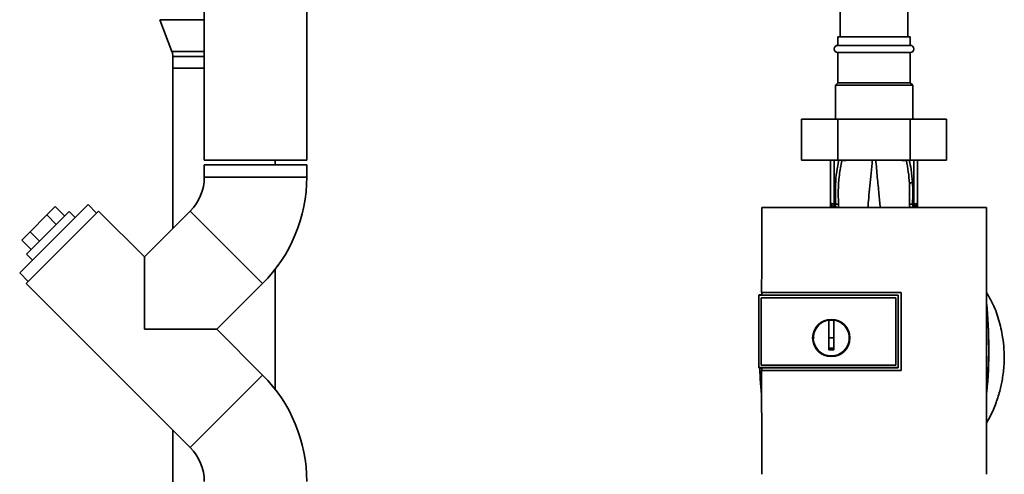
# Paper-space layout 'Blatt1' of a CAD drawing. Units: millimetres. Extents: x 0 to 6300, y 0 to 4455.
# Drawn here: x 1351 to 1759, y 2820 to 3008 of the extents above; entities that cross this region are included whole.
import ezdxf

# ---------------------------------------------------------------- set-up
doc = ezdxf.new("R2010")
doc.units = ezdxf.units.MM
doc.header["$LTSCALE"] = 15

psp = doc.layouts.new('Blatt1')

# ---------------------------------------------------------------- linework, layer by layer
at = {"color": 7, "linetype": 'Continuous', "lineweight": 35}
for p, q in [((1690.84, 3398.99), (1690.84, 3000.99)), ((1718.84, 3000.99), (1718.84, 3398.99)), ((1427.64, 3385.99), (1427.64, 2949.99)), ((1470.04, 2949.99), (1470.04, 3385.99)), ((1409.31, 3008.11), (1414.25, 2995.01)), ((1427.64, 3008.11), (1409.31, 3008.11)), ((1689.84, 3000.99), (1689.84, 2997.49)), ((1719.84, 3000.99), (1689.84, 3000.99)), ((1719.84, 2997.49), (1719.84, 3000.99)), ((1719.84, 2997.49), (1689.84, 2997.49)), ((1414.25, 2995.01), (1427.64, 2995.01)), ((1414.64, 2992.89), (1414.64, 2988.04)), ((1427.64, 2992.89), (1414.64, 2992.89)), ((1689.84, 2994.49), (1689.84, 2981.99)), ((1719.84, 2994.49), (1689.84, 2994.49)), ((1719.84, 2981.99), (1719.84, 2994.49)), ((1414.64, 2988.04), (1414.69, 2987.99)), ((1427.64, 2988.04), (1414.64, 2988.04)), ((1414.64, 2987.99), (1414.64, 2921.74)), ((1414.64, 2987.99), (1427.64, 2987.99)), ((1689.84, 2981.99), (1688.84, 2980.99)), ((1688.84, 2980.99), (1688.84, 2966.99)), ((1720.84, 2980.99), (1688.84, 2980.99)), ((1719.84, 2981.99), (1689.84, 2981.99)), ((1720.84, 2980.99), (1719.84, 2981.99)), ((1720.84, 2966.99), (1720.84, 2980.99)), ((1674.82, 2966.99), (1674.82, 2949.99)), ((1689.83, 2966.99), (1674.82, 2966.99)), ((1689.83, 2966.99), (1689.83, 2949.99)), ((1719.85, 2966.99), (1689.83, 2966.99)), ((1719.85, 2966.99), (1719.85, 2949.99)), ((1734.86, 2966.99), (1719.85, 2966.99)), ((1734.86, 2966.99), (1734.86, 2949.99)), ((1427.64, 2949.99), (1470.04, 2949.99)), ((1427.64, 2947.99), (1427.64, 2942.99)), ((1427.64, 2947.99), (1470.04, 2947.99)), ((1457.04, 2947.99), (1457.04, 2949.99)), ((1470.04, 2942.99), (1470.04, 2947.99)), ((1689.83, 2949.99), (1674.82, 2949.99)), ((1686.84, 2949.99), (1686.84, 2932.45)), ((1688.31, 2949.99), (1688.31, 2931.82)), ((1719.85, 2949.99), (1689.83, 2949.99)), ((1691.43, 2949.99), (1691.46, 2949.78)), ((1718.22, 2949.78), (1718.24, 2949.99)), ((1734.86, 2949.99), (1719.85, 2949.99)), ((1721.37, 2949.99), (1721.37, 2931.82)), ((1722.84, 2932.45), (1722.84, 2949.99)), ((1427.64, 2942.99), (1470.04, 2942.99)), ((1719.51, 2940.38), (1719.55, 2931.62)), ((1351.24, 2903.32), (1379.53, 2931.6)), ((1365.96, 2930.77), (1362.49, 2927.3)), ((1369.85, 2926.88), (1365.96, 2930.77)), ((1383.06, 2928.07), (1379.53, 2931.6)), ((1751.32, 2930.38), (1658.36, 2930.38)), ((1686.81, 2930.38), (1686.84, 2930.99)), ((1686.84, 2930.38), (1686.84, 2930.99)), ((1686.85, 2932.21), (1686.86, 2932.11)), ((1687.03, 2931.09), (1686.99, 2930.38)), ((1688.31, 2930.99), (1688.13, 2930.96)), ((1688.31, 2931.82), (1688.96, 2931.8)), ((1721.37, 2931.82), (1720.72, 2931.8)), ((1721.55, 2930.96), (1721.37, 2930.99)), ((1722.84, 2932.33), (1722.82, 2932.24)), ((1722.82, 2932.11), (1722.83, 2932.21)), ((1722.84, 2932.33), (1722.83, 2932.21)), ((1722.84, 2930.38), (1722.84, 2930.99)), ((1722.84, 2930.99), (1722.87, 2930.38)), ((1353.93, 2898.94), (1383.91, 2928.92)), ((1354.07, 2911.1), (1370.57, 2927.59)), ((1362.49, 2927.3), (1355.55, 2920.36)), ((1366.38, 2923.41), (1362.49, 2927.3)), ((1370.57, 2927.59), (1371.75, 2928.78)), ((1374.23, 2926.3), (1371.75, 2928.78)), ((1402.86, 2909.97), (1383.91, 2928.92)), ((1421.81, 2928.92), (1402.86, 2909.97)), ((1421.81, 2928.92), (1451.8, 2898.94)), ((1355.55, 2920.36), (1352.08, 2916.89)), ((1359.44, 2916.47), (1355.55, 2920.36)), ((1355.97, 2913), (1352.08, 2916.89)), ((1354.07, 2911.1), (1356.55, 2908.62)), ((1402.86, 2879.99), (1402.86, 2909.97)), ((1351.24, 2903.32), (1354.78, 2899.78)), ((1457.04, 2855.07), (1457.04, 2904.9)), ((1353.93, 2898.94), (1421.81, 2831.05)), ((1432.84, 2879.99), (1451.8, 2898.94)), ((1657.34, 2894.22), (1657.17, 2894.04)), ((1657.17, 2894.04), (1657.17, 2864.13)), ((1657.17, 2894.04), (1714.84, 2894.04)), ((1657.17, 2894.04), (1657.17, 2894.04)), ((1657.17, 2864.13), (1657.17, 2894.04)), ((1657.34, 2894.22), (1658.34, 2894.22)), ((1658.32, 2895.28), (1716.05, 2895.28)), ((1658.34, 2895.27), (1658.32, 2895.28)), ((1716.04, 2895.27), (1658.34, 2895.27)), ((1714.84, 2894.08), (1658.34, 2894.08)), ((1714.84, 2894.04), (1714.84, 2894.08)), ((1714.84, 2894.04), (1714.84, 2864.13)), ((1716.05, 2895.28), (1716.04, 2895.27)), ((1716.04, 2862.93), (1716.04, 2895.27)), ((1658.16, 2893.05), (1713.84, 2893.05)), ((1658.16, 2865.13), (1658.16, 2893.05)), ((1658.16, 2893.05), (1658.17, 2893.04)), ((1658.17, 2865.13), (1658.17, 2893.04)), ((1658.17, 2893.04), (1713.84, 2893.04)), ((1713.85, 2893.05), (1713.84, 2893.04)), ((1713.84, 2893.04), (1713.84, 2865.13)), ((1713.85, 2893.05), (1713.85, 2865.13)), ((1686.14, 2876.39), (1686.14, 2883.77)), ((1686.14, 2883.74), (1688.14, 2883.74)), ((1432.84, 2879.99), (1402.86, 2879.99)), ((1451.8, 2861.04), (1432.84, 2879.99)), ((1688.14, 2876.39), (1686.14, 2876.39)), ((1658.17, 2865.13), (1658.16, 2865.12)), ((1713.84, 2865.12), (1658.16, 2865.12)), ((1713.84, 2865.13), (1658.17, 2865.13)), ((1713.85, 2865.12), (1713.84, 2865.13)), ((1421.81, 2831.05), (1451.8, 2861.04)), ((1714.84, 2864.13), (1657.17, 2864.13)), ((1657.17, 2864.13), (1657.34, 2863.95)), ((1657.17, 2864.13), (1657.17, 2864.13)), ((1658.33, 2863.95), (1657.34, 2863.95)), ((1658.32, 2862.92), (1658.33, 2862.93)), ((1716.05, 2862.92), (1658.32, 2862.92)), ((1658.33, 2864.1), (1714.84, 2864.1)), ((1658.33, 2862.93), (1716.04, 2862.93)), ((1714.84, 2864.1), (1714.84, 2864.13)), ((1716.04, 2862.93), (1716.05, 2862.92)), ((1414.64, 2838.23), (1414.64, 2736.99))]:
    psp.add_line(p, q, dxfattribs=at)
at = {"color": 7, "linetype": 'Continuous', "lineweight": 35, "flags": 128}
for points in [[(1721.37, 2931.82), (1721.66, 2931.83), (1721.93, 2931.87), (1722.19, 2931.93), (1722.41, 2932), (1722.59, 2932.1), (1722.73, 2932.21), (1722.81, 2932.33), (1722.84, 2932.45)], [(1714.84, 2864.1), (1714.84, 2867.85), (1714.84, 2871.59), (1714.84, 2875.34), (1714.84, 2879.09), (1714.84, 2882.84), (1714.84, 2886.59), (1714.84, 2890.33), (1714.84, 2894.08)], [(1658.24, 2853.05), (1657.74, 2859.39), (1657.5, 2863.95)], [(1658.22, 2853.8), (1657.79, 2859.4), (1657.55, 2863.95)]]:
    psp.add_lwpolyline(points, dxfattribs=at)
at = {"color": 7, "linetype": 'Continuous', "lineweight": 35}
for radius in [7.71, 7.6]:
    psp.add_circle((1687.14, 2876.39), radius, dxfattribs=at)
for centre, radius, start, end in [((1689.84, 2995.99), 1.5, 90, 270), ((1719.84, 2995.99), 1.5, 270, 90), ((1408.64, 2992.89), 6, 0, 20.6955), ((1407.75, 2942.99), 19.9, 315, 0), ((1407.75, 2942.99), 62.3, 315, 0), ((1720.79, 2938.2), 2.53, 91.4356, 120.4954), ((1688.34, 2932.45), 1.5, 180, 261.9841), ((1685.36, 2932.22), 1.49, 359.4555, 4.3984), ((1687.94, 2929.74), 1.24, 31.2459, 80.9961), ((1718.06, 2931.29), 29.75, 178.9881, 180.579), ((1688.09, 2929.51), 1.49, 35.5019, 81.4148), ((1689.18, 2929.34), 2.47, 67.3341, 94.9768), ((1720.51, 2929.34), 2.47, 85.0154, 112.61), ((1721.6, 2929.51), 1.49, 98.6663, 144.5156), ((1691.44, 2931.29), 29.93, 359.4286, 1.0084), ((1724.31, 2932.13), 1.49, 173.9048, 180.6922), ((1553.46, 2871.99), 198.88, 354.7846, 5.4684), ((1553.46, 2871.99), 198.83, 354.9178, 5.2521), ((1687.14, 2876.39), 7.45, 97.714, 82.286), ((1407.75, 2816.99), 62.3, 0, 45), ((1407.75, 2816.99), 19.9, 0, 45)]:
    psp.add_arc(centre, radius, start, end, dxfattribs=at)
for points, knots in [([(1690.24, 2949.99), (1689.93, 2948.37), (1689.3, 2945.06), (1688.74, 2938.98), (1688.88, 2934.53), (1688.96, 2931.8)], [0, 0, 0, 0, 0.268786, 0.553203, 1, 1, 1, 1]), ([(1690.13, 2931.62), (1690.07, 2933.64), (1689.94, 2937.69), (1690.38, 2943.76), (1691.1, 2947.78), (1691.46, 2949.78)], [0, 0, 0, 0, 0.333395, 0.66709, 1, 1, 1, 1]), ([(1691.46, 2949.78), (1691.39, 2949.83), (1691.3, 2949.91), (1691.16, 2949.97), (1691.13, 2949.99)], [0, 0, 0, 0, 0.718813, 1, 1, 1, 1]), ([(1691.46, 2949.78), (1692.24, 2949.83), (1693.55, 2949.91), (1695.33, 2949.96), (1696.05, 2949.99)], [0, 0, 0, 0, 0.5951496, 1, 1, 1, 1]), ([(1702.28, 2930.38), (1702.39, 2931.64), (1702.64, 2934.53), (1703.14, 2939.27), (1703.68, 2944.57), (1703.98, 2948.29), (1704.12, 2950.15)], [0, 0, 0, 0, 0.205663, 0.470103, 0.735329, 1, 1, 1, 1]), ([(1707.4, 2930.38), (1707.23, 2932.25), (1706.88, 2936.28), (1706.16, 2942.84), (1705.76, 2947.71), (1705.56, 2950.15)], [0, 0, 0, 0, 0.303402, 0.651906, 1, 1, 1, 1]), ([(1713.48, 2949.99), (1714.25, 2949.96), (1716.08, 2949.91), (1717.43, 2949.82), (1718.22, 2949.78)], [0, 0, 0, 0, 0.420434, 1, 1, 1, 1]), ([(1718.22, 2949.78), (1718.28, 2949.83), (1718.38, 2949.9), (1718.52, 2949.97), (1718.56, 2949.99)], [0, 0, 0, 0, 0.703229, 1, 1, 1, 1]), ([(1718.22, 2949.78), (1718.51, 2948.22), (1719.11, 2945.1), (1719.38, 2941.96), (1719.51, 2940.38)], [0, 0, 0, 0, 0.499273, 1, 1, 1, 1]), ([(1720.73, 2940.73), (1720.58, 2942.52), (1720.32, 2945.63), (1719.7, 2948.69), (1719.44, 2949.99)], [0, 0, 0, 0, 0.577002, 1, 1, 1, 1]), ([(1720.72, 2931.8), (1720.8, 2933.47), (1720.95, 2936.45), (1720.8, 2939.42), (1720.73, 2940.73)], [0, 0, 0, 0, 0.559976, 1, 1, 1, 1]), ([(1658.36, 2930.38), (1658.35, 2924.54), (1658.34, 2912.85), (1658.33, 2901.14), (1658.32, 2895.28)], [0, 0, 0, 0, 0.500125, 1, 1, 1, 1]), ([(1686.85, 2932.21), (1686.85, 2932.02), (1686.84, 2931.8), (1686.84, 2931.59), (1686.84, 2931.56)], [0, 0, 0, 0, 0.880409, 1, 1, 1, 1]), ([(1686.85, 2932.21), (1686.85, 2931.98), (1686.84, 2931.57), (1686.84, 2931.17), (1686.84, 2930.99)], [0, 0, 0, 0, 0.558516, 1, 1, 1, 1]), ([(1686.84, 2930.38), (1686.84, 2930.71), (1686.84, 2931.28), (1686.85, 2931.86), (1686.86, 2932.11)], [0, 0, 0, 0, 0.562007, 1, 1, 1, 1]), ([(1686.85, 2932.29), (1686.85, 2932.3), (1686.85, 2932.31), (1686.85, 2932.33), (1686.85, 2932.33)], [0, 0, 0, 0, 0.559928, 1, 1, 1, 1]), ([(1686.85, 2932.29), (1686.85, 2932.26), (1686.86, 2932.2), (1686.86, 2932.14), (1686.86, 2932.11)], [0, 0, 0, 0, 0.56, 1, 1, 1, 1]), ([(1686.86, 2932.11), (1686.87, 2932.05), (1686.88, 2931.91), (1687.05, 2931.35), (1687.35, 2930.79), (1687.78, 2930.49), (1687.95, 2930.38)], [0, 0, 0, 0, 0.190472, 0.380299, 0.760144, 1, 1, 1, 1]), ([(1688.96, 2931.8), (1688.97, 2931.75), (1688.98, 2931.65), (1688.95, 2931.45), (1688.83, 2931.24), (1688.6, 2931.07), (1688.41, 2931.02), (1688.31, 2930.99)], [0, 0, 0, 0, 0.113383, 0.227292, 0.464377, 0.722627, 1, 1, 1, 1]), ([(1689.9, 2930.38), (1689.93, 2930.43), (1690.04, 2930.6), (1690.13, 2931.02), (1690.13, 2931.42), (1690.13, 2931.62)], [0, 0, 0, 0, 0.189101, 0.593835, 1, 1, 1, 1]), ([(1719.55, 2931.62), (1719.55, 2931.42), (1719.55, 2931.02), (1719.65, 2930.6), (1719.76, 2930.44), (1719.79, 2930.38)], [0, 0, 0, 0, 0.404514, 0.807954, 1, 1, 1, 1]), ([(1721.2, 2930.85), (1721.08, 2930.78), (1720.89, 2930.67), (1720.76, 2930.46), (1720.7, 2930.38)], [0, 0, 0, 0, 0.584288, 1, 1, 1, 1]), ([(1721.37, 2930.99), (1721.27, 2931.02), (1721.08, 2931.07), (1720.85, 2931.24), (1720.74, 2931.45), (1720.7, 2931.65), (1720.72, 2931.75), (1720.72, 2931.8)], [0, 0, 0, 0, 0.27768, 0.535592, 0.772771, 0.886415, 1, 1, 1, 1]), ([(1721.55, 2930.96), (1721.43, 2930.95), (1721.3, 2930.93), (1721.2, 2930.85), (1721.2, 2930.85)], [0, 0, 0, 0, 0.999308, 1, 1, 1, 1]), ([(1721.73, 2930.38), (1721.9, 2930.5), (1722.33, 2930.79), (1722.64, 2931.36), (1722.8, 2931.91), (1722.82, 2932.05), (1722.82, 2932.11)], [0, 0, 0, 0, 0.242048, 0.620124, 0.809483, 1, 1, 1, 1]), ([(1722.82, 2932.11), (1722.83, 2931.79), (1722.84, 2931.21), (1722.84, 2930.64), (1722.84, 2930.38)], [0, 0, 0, 0, 0.557981, 1, 1, 1, 1]), ([(1722.84, 2932.33), (1722.84, 2932.33), (1722.83, 2932.31), (1722.83, 2932.3), (1722.83, 2932.29)], [0, 0, 0, 0, 0.560077, 1, 1, 1, 1]), ([(1722.84, 2931), (1722.84, 2931.21), (1722.84, 2931.64), (1722.83, 2932.08), (1722.83, 2932.29)], [0, 0, 0, 0, 0.501558, 1, 1, 1, 1]), ([(1722.84, 2930.99), (1722.84, 2931.22), (1722.84, 2931.62), (1722.83, 2932.03), (1722.83, 2932.21)], [0, 0, 0, 0, 0.561479, 1, 1, 1, 1]), ([(1751.33, 2819.98), (1751.34, 2830.27), (1751.36, 2850.86), (1751.37, 2879.61), (1751.35, 2906.14), (1751.33, 2922.3), (1751.32, 2930.38)], [0, 0, 0, 0, 0.279902, 0.560023, 0.780098, 1, 1, 1, 1]), ([(1658.34, 2894.08), (1658.34, 2894.3), (1658.34, 2894.7), (1658.34, 2895.09), (1658.34, 2895.27)], [0, 0, 0, 0, 0.56, 1, 1, 1, 1]), ([(1716.05, 2895.28), (1716.05, 2889.24), (1716.05, 2878.45), (1716.05, 2867.66), (1716.05, 2862.92)], [0, 0, 0, 0, 0.559997, 1, 1, 1, 1]), ([(1751.35, 2841.23), (1751.9, 2842.17), (1753.48, 2844.84), (1755.37, 2849.47), (1757.06, 2854.84), (1758.22, 2860.41), (1758.78, 2866.04), (1758.7, 2871.62), (1758.05, 2877.59), (1756.53, 2884.16), (1754.27, 2890.42), (1752.15, 2893.94), (1751.36, 2895.26)], [0, 0, 0, 0, 0.057629, 0.164248, 0.263708, 0.355228, 0.465146, 0.562553, 0.649994, 0.782598, 0.918569, 1, 1, 1, 1]), ([(1688.14, 2883.77), (1688.14, 2882.75), (1688.14, 2880.72), (1688.14, 2877.65), (1688.14, 2874.56), (1688.14, 2872.51), (1688.14, 2871.49)], [0, 0, 0, 0, 0.249026, 0.498705, 0.749028, 1, 1, 1, 1]), ([(1679.83, 2876.07), (1679.8, 2876.18), (1679.73, 2876.42), (1679.8, 2876.67), (1679.85, 2876.81)], [0, 0, 0, 0, 0.424701, 1, 1, 1, 1]), ([(1686.14, 2871.49), (1686.14, 2872.4), (1686.14, 2874.03), (1686.14, 2875.67), (1686.14, 2876.39)], [0, 0, 0, 0, 0.560438, 1, 1, 1, 1]), ([(1688.14, 2872.22), (1687.77, 2872.22), (1687.1, 2872.21), (1686.43, 2872.22), (1686.14, 2872.22)], [0, 0, 0, 0, 0.559999, 1, 1, 1, 1]), ([(1688.14, 2871.49), (1687.77, 2871.48), (1687.1, 2871.47), (1686.43, 2871.48), (1686.14, 2871.49)], [0, 0, 0, 0, 0.559993, 1, 1, 1, 1]), ([(1658.32, 2862.92), (1658.32, 2855.75), (1658.33, 2841.43), (1658.34, 2827.13), (1658.35, 2819.98)], [0, 0, 0, 0, 0.4998862, 1, 1, 1, 1]), ([(1658.33, 2862.93), (1658.33, 2863.15), (1658.33, 2863.54), (1658.33, 2863.93), (1658.33, 2864.1)], [0, 0, 0, 0, 0.56, 1, 1, 1, 1])]:
    psp.add_open_spline(points, degree=3, knots=knots, dxfattribs=at)
for points in [[(1686.84, 2932.45), (1686.86, 2932.37), (1686.91, 2932.2), (1687.25, 2931.99), (1687.73, 2931.85), (1688.12, 2931.83), (1688.31, 2931.82)], [(1722.84, 2932.45), (1722.82, 2932.27), (1722.79, 2931.91), (1722.5, 2931.45), (1722.08, 2931.1), (1721.73, 2931.01), (1721.55, 2930.96)]]:
    psp.add_open_spline(points, degree=3, dxfattribs=at)

doc.saveas('drawing.dxf')
